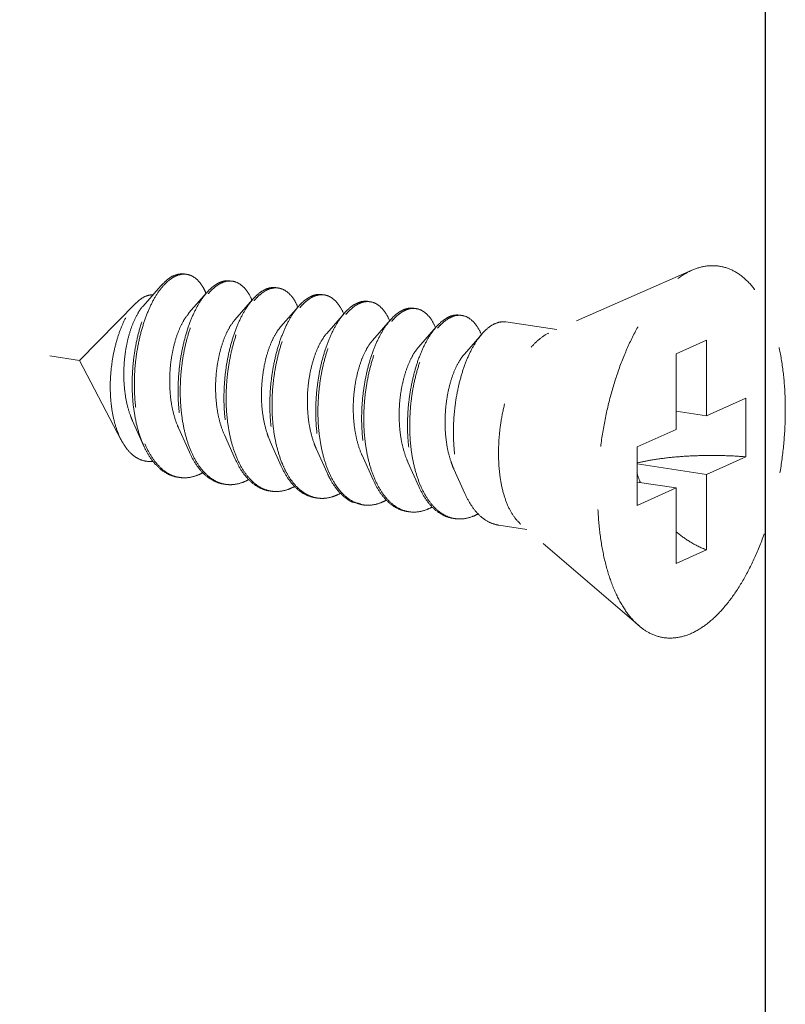
# Model space of a CAD drawing. Units: millimetres. Extents: x -30930 to -24089, y 1860 to 4336.
# Drawn here: x -30574 to -30559, y 3342 to 3361 of the extents above; entities that cross this region are included whole.
import ezdxf

# ---------------------------------------------------------------- set-up
doc = ezdxf.new("R2010")
doc.units = ezdxf.units.MM
doc.linetypes.add('HIDDEN', pattern=[0.375, 0.25, -0.125])
doc.layers.add('虚线', color=4, linetype='HIDDEN', lineweight=13)

msp = doc.modelspace()

# ---------------------------------------------------------------- linework, layer by layer
at = {"color": 7, "linetype": 'Continuous'}
msp.add_line((-30559.497, 3416.341), (-30559.497, 3339.067), dxfattribs=at)
at = {"layer": '虚线', "color": 4, "linetype": 'HIDDEN', "ltscale": 10}
for p, q in [((-30618.176, 3361.409), (-30573.081, 3354.67)), ((-30560.947, 3356.456), (-30563.78, 3355.212)), ((-30571.471, 3356.147), (-30571.821, 3355.746)), ((-30570.562, 3356.011), (-30570.912, 3355.611)), ((-30571.956, 3355.809), (-30573.081, 3354.67)), ((-30569.652, 3355.875), (-30570.002, 3355.475)), ((-30568.743, 3355.74), (-30569.093, 3355.339)), ((-30567.834, 3355.604), (-30568.184, 3355.203)), ((-30566.924, 3355.468), (-30567.274, 3355.067)), ((-30563.626, 3355.28), (-30564.637, 3355.431)), ((-30566.015, 3355.332), (-30566.365, 3354.931)), ((-30565.106, 3355.196), (-30565.456, 3354.795)), ((-30560.656, 3355.07), (-30561.256, 3354.801)), ((-30560.656, 3355.07), (-30560.656, 3353.572)), ((-30561.256, 3354.801), (-30561.256, 3353.303)), ((-30572.254, 3353.091), (-30573.081, 3354.67)), ((-30560.656, 3353.572), (-30559.881, 3353.92)), ((-30559.881, 3353.92), (-30559.881, 3352.761)), ((-30560.656, 3353.572), (-30561.256, 3353.662)), ((-30572.029, 3353.47), (-30571.812, 3352.986)), ((-30571.12, 3353.334), (-30570.903, 3352.85)), ((-30562.031, 3352.956), (-30561.256, 3353.303)), ((-30570.211, 3353.198), (-30569.994, 3352.714)), ((-30569.301, 3353.062), (-30569.085, 3352.578)), ((-30568.392, 3352.926), (-30568.175, 3352.442)), ((-30562.031, 3352.956), (-30562.031, 3351.797)), ((-30567.483, 3352.79), (-30567.266, 3352.307)), ((-30566.573, 3352.654), (-30566.357, 3352.171)), ((-30560.656, 3352.413), (-30559.881, 3352.761)), ((-30565.664, 3352.518), (-30565.447, 3352.035)), ((-30560.656, 3352.413), (-30562.031, 3352.619)), ((-30561.256, 3352.144), (-30562.031, 3352.26)), ((-30560.656, 3352.413), (-30560.656, 3350.916)), ((-30562.031, 3351.797), (-30561.256, 3352.144)), ((-30561.256, 3352.144), (-30561.256, 3350.647)), ((-30564.217, 3351.323), (-30564.774, 3351.407)), ((-30561.999, 3349.416), (-30564.34, 3351.429)), ((-30560.656, 3350.916), (-30561.256, 3350.647))]:
    msp.add_line(p, q, dxfattribs=at)
for centre, radius, start, end in [((-30571.01, 3356.049), 0.33, 88.723, 90.2032), ((-30571.011, 3356.039), 0.34, 81.3257, 88.6947), ((-30570.088, 3355.725), 0.534, 114.7171, 118.8214), ((-30570.017, 3355.668), 0.592, 118.804, 121.7755), ((-30570.1, 3355.894), 0.349, 81.7, 88.8206), ((-30571.665, 3355.53), 1.188, 23.1947, 23.5472), ((-30569.179, 3355.589), 0.534, 114.6867, 118.8209), ((-30569.108, 3355.532), 0.592, 118.804, 121.7755), ((-30569.191, 3355.758), 0.349, 81.7, 88.8206), ((-30568.269, 3355.453), 0.534, 114.6867, 118.8209), ((-30568.282, 3355.622), 0.349, 81.7, 88.8206), ((-30570.796, 3355.377), 1.232, 23.1718, 23.491), ((-30568.199, 3355.397), 0.592, 118.8043, 121.787), ((-30567.36, 3355.317), 0.534, 114.6867, 118.8209), ((-30567.289, 3355.26), 0.592, 118.804, 121.7755), ((-30567.372, 3355.486), 0.349, 81.7, 88.8206), ((-30569.887, 3355.241), 1.232, 23.1718, 23.491), ((-30568.978, 3355.105), 1.232, 23.1718, 23.491), ((-30566.451, 3355.181), 0.534, 114.6867, 118.8209), ((-30566.38, 3355.125), 0.592, 118.804, 121.7755), ((-30566.463, 3355.351), 0.349, 81.7, 88.8206), ((-30565.554, 3355.215), 0.349, 81.7, 88.8206), ((-30568.068, 3354.969), 1.232, 23.1718, 23.491), ((-30565.541, 3355.046), 0.534, 114.6867, 118.8209), ((-30565.47, 3354.989), 0.592, 118.804, 121.7755), ((-30567.159, 3354.833), 1.232, 23.1718, 23.491), ((-30566.25, 3354.697), 1.232, 23.1718, 23.491), ((-30569.946, 3353.792), 1.997, 202.7471, 203.293), ((-30569.07, 3353.642), 1.96, 203.4476, 203.6721), ((-30568.161, 3353.507), 1.96, 203.4476, 203.6721), ((-30566.342, 3353.235), 1.96, 203.4476, 203.6721), ((-30559.544, 3353.254), 2.623, 197.9945, 202.5102), ((-30571.007, 3352.956), 0.611, 255.8097, 257.5064), ((-30571.005, 3352.964), 0.619, 257.5114, 261.5595), ((-30565.433, 3353.099), 1.96, 203.4476, 203.6721), ((-30570.098, 3352.818), 0.609, 256.4738, 257.49), ((-30570.096, 3352.826), 0.617, 257.4963, 261.561), ((-30569.188, 3352.682), 0.609, 256.4738, 257.49), ((-30569.187, 3352.69), 0.617, 257.4963, 261.561), ((-30564.523, 3352.963), 1.96, 203.4476, 203.6721), ((-30568.278, 3352.548), 0.611, 257.4419, 261.5026), ((-30567.37, 3352.41), 0.609, 256.4738, 257.49), ((-30567.368, 3352.418), 0.617, 257.4963, 261.561), ((-30566.46, 3352.274), 0.609, 256.4738, 257.49), ((-30566.459, 3352.282), 0.617, 257.4963, 261.561), ((-30565.551, 3352.138), 0.609, 256.4738, 257.49), ((-30565.549, 3352.146), 0.617, 257.4963, 261.561)]:
    msp.add_arc(centre, radius, start, end, dxfattribs=at)
for points, start_tangent, end_tangent in [([(-30560.956, 3349.265), (-30560.665, 3349.44), (-30560.382, 3349.699), (-30560.112, 3350.035), (-30559.863, 3350.442), (-30559.641, 3350.907), (-30559.452, 3351.421), (-30559.299, 3351.97), (-30559.187, 3352.541), (-30559.119, 3353.12), (-30559.096, 3353.692), (-30559.119, 3354.244), (-30559.187, 3354.762), (-30559.299, 3355.233), (-30559.452, 3355.645), (-30559.641, 3355.989), (-30559.863, 3356.255), (-30560.112, 3356.439), (-30560.382, 3356.533), (-30560.665, 3356.538), (-30560.947, 3356.456)], (0.912505, 0.409065), (-0.915683, -0.401902)), ([(-30571.471, 3356.147), (-30571.469, 3356.149), (-30571.318, 3356.289), (-30571.164, 3356.368), (-30571.013, 3356.383), (-30571.003, 3356.382)], (0.656806, 0.754059), (0.988753, -0.149557)), ([(-30571.011, 3356.379), (-30571.161, 3356.347), (-30571.313, 3356.253), (-30571.444, 3356.121)], (-0.999994, -0.00357), (-0.640161, -0.768241)), ([(-30570.576, 3356.004), (-30570.627, 3356.107), (-30570.739, 3356.257), (-30570.869, 3356.349), (-30570.959, 3356.375)], (-0.399512, 0.916728), (-0.988631, 0.150363)), ([(-30562, 3349.416), (-30562.05, 3349.461), (-30562.272, 3349.728), (-30562.461, 3350.072), (-30562.614, 3350.484), (-30562.725, 3350.955), (-30562.793, 3351.473), (-30562.816, 3352.025), (-30562.793, 3352.597), (-30562.725, 3353.176), (-30562.614, 3353.747), (-30562.461, 3354.296), (-30562.272, 3354.81), (-30562.05, 3355.275), (-30561.801, 3355.681), (-30561.531, 3356.018), (-30561.247, 3356.277), (-30560.956, 3356.452)], (-0.758024, 0.652227), (0.912505, 0.409065)), ([(-30571.812, 3352.986), (-30571.84, 3353.051), (-30571.936, 3353.345), (-30572.001, 3353.671), (-30572.034, 3354.02), (-30572.034, 3354.38), (-30572.003, 3354.74), (-30571.942, 3355.088), (-30571.854, 3355.412), (-30571.743, 3355.703), (-30571.613, 3355.952), (-30571.471, 3356.147)], (-0.407567, 0.913175), (0.656806, 0.754059)), ([(-30570.346, 3356.193), (-30570.494, 3356.082), (-30570.562, 3356.011)], (-0.876427, -0.481535), (-0.656978, -0.75391)), ([(-30570.534, 3355.987), (-30570.451, 3356.076), (-30570.329, 3356.171)], (0.641823, 0.766853), (0.850287, 0.526319)), ([(-30570.093, 3356.246), (-30570.211, 3356.243), (-30570.311, 3356.21)], (-0.989241, 0.146297), (-0.908657, -0.417544)), ([(-30570.302, 3356.187), (-30570.154, 3356.239), (-30570.093, 3356.243)], (0.876427, 0.481535), (0.99978, -0.02096)), ([(-30570.05, 3356.239), (-30570.011, 3356.231), (-30569.878, 3356.163), (-30569.76, 3356.038), (-30569.666, 3355.868)], (0.989463, -0.144785), (0.398614, -0.917119)), ([(-30571.444, 3356.121), (-30571.461, 3356.101), (-30571.6, 3355.894), (-30571.724, 3355.64), (-30571.829, 3355.345), (-30571.911, 3355.021), (-30571.967, 3354.675), (-30571.993, 3354.32), (-30571.988, 3353.966), (-30571.952, 3353.625), (-30571.884, 3353.306), (-30571.787, 3353.02)], (-0.640161, -0.768241), (0.386684, -0.922212)), ([(-30571.956, 3355.809), (-30571.89, 3355.869), (-30571.761, 3355.945)], (0.702626, 0.711559), (0.931695, 0.363241)), ([(-30571.761, 3355.945), (-30571.655, 3355.968), (-30571.63, 3355.968)], (0.931695, 0.363241), (0.999006, -0.044579)), ([(-30570.562, 3356.011), (-30570.637, 3355.916), (-30570.77, 3355.699), (-30570.887, 3355.438), (-30570.985, 3355.141), (-30571.06, 3354.816), (-30571.108, 3354.474), (-30571.128, 3354.125), (-30571.118, 3353.779), (-30571.078, 3353.447), (-30571.007, 3353.138), (-30570.908, 3352.862), (-30570.903, 3352.85)], (-0.656978, -0.75391), (0.407663, -0.913133)), ([(-30570.868, 3352.863), (-30570.964, 3353.131), (-30571.034, 3353.44), (-30571.075, 3353.773), (-30571.085, 3354.119), (-30571.065, 3354.468), (-30571.017, 3354.81), (-30570.942, 3355.134), (-30570.844, 3355.432), (-30570.726, 3355.693), (-30570.594, 3355.909), (-30570.534, 3355.987)], (-0.397912, 0.917424), (0.641823, 0.766853)), ([(-30569.436, 3356.057), (-30569.585, 3355.946), (-30569.652, 3355.875)], (-0.876427, -0.481535), (-0.656978, -0.75391)), ([(-30569.624, 3355.851), (-30569.541, 3355.94), (-30569.419, 3356.035)], (0.641823, 0.766853), (0.850287, 0.526319)), ([(-30569.184, 3356.11), (-30569.288, 3356.11), (-30569.402, 3356.075)], (-0.989463, 0.144785), (-0.908875, -0.417068)), ([(-30569.393, 3356.051), (-30569.245, 3356.103), (-30569.184, 3356.107)], (0.876427, 0.481535), (0.99978, -0.02096)), ([(-30569.141, 3356.103), (-30569.101, 3356.095), (-30568.969, 3356.028), (-30568.851, 3355.902), (-30568.757, 3355.732)], (0.989463, -0.144785), (0.398614, -0.917119)), ([(-30568.275, 3355.974), (-30568.378, 3355.974), (-30568.492, 3355.939)], (-0.989463, 0.144785), (-0.908875, -0.417068)), ([(-30568.484, 3355.915), (-30568.335, 3355.967), (-30568.275, 3355.971)], (0.876427, 0.481535), (0.99978, -0.02096)), ([(-30568.231, 3355.968), (-30568.192, 3355.959), (-30568.059, 3355.892), (-30567.942, 3355.766), (-30567.848, 3355.596)], (0.989463, -0.144785), (0.398614, -0.917119)), ([(-30572.254, 3353.091), (-30572.268, 3353.12), (-30572.361, 3353.354), (-30572.426, 3353.618), (-30572.463, 3353.907), (-30572.472, 3354.213), (-30572.451, 3354.52), (-30572.405, 3354.816), (-30572.335, 3355.094), (-30572.244, 3355.348), (-30572.137, 3355.565), (-30572.017, 3355.741), (-30571.956, 3355.809)], (-0.463801, 0.885939), (0.702626, 0.711559)), ([(-30571.821, 3355.746), (-30571.828, 3355.739), (-30571.933, 3355.587), (-30572.027, 3355.391), (-30572.104, 3355.16), (-30572.162, 3354.9), (-30572.195, 3354.624), (-30572.203, 3354.34), (-30572.184, 3354.059), (-30572.137, 3353.793), (-30572.063, 3353.551), (-30572.029, 3353.47)], (-0.658226, -0.75282), (0.410154, -0.912016)), ([(-30569.652, 3355.875), (-30569.728, 3355.78), (-30569.86, 3355.563), (-30569.978, 3355.302), (-30570.076, 3355.005), (-30570.151, 3354.681), (-30570.199, 3354.339), (-30570.219, 3353.989), (-30570.209, 3353.643), (-30570.168, 3353.311), (-30570.098, 3353.002), (-30569.999, 3352.726), (-30569.994, 3352.714)], (-0.656978, -0.75391), (0.407663, -0.913133)), ([(-30569.959, 3352.727), (-30570.055, 3352.996), (-30570.125, 3353.304), (-30570.166, 3353.637), (-30570.176, 3353.983), (-30570.156, 3354.332), (-30570.107, 3354.674), (-30570.033, 3354.999), (-30569.935, 3355.296), (-30569.817, 3355.557), (-30569.684, 3355.774), (-30569.624, 3355.851)], (-0.397912, 0.917424), (0.641823, 0.766853)), ([(-30568.527, 3355.921), (-30568.675, 3355.811), (-30568.743, 3355.74)], (-0.876427, -0.481535), (-0.656978, -0.75391)), ([(-30568.715, 3355.715), (-30568.629, 3355.807), (-30568.51, 3355.899)], (0.641571, 0.767064), (0.850183, 0.526487)), ([(-30567.618, 3355.786), (-30567.763, 3355.678), (-30567.834, 3355.604)], (-0.876427, -0.481535), (-0.65688, -0.753995)), ([(-30567.806, 3355.579), (-30567.723, 3355.668), (-30567.601, 3355.764)], (0.641823, 0.766853), (0.850287, 0.526319)), ([(-30567.365, 3355.838), (-30567.469, 3355.838), (-30567.583, 3355.803)], (-0.989463, 0.144785), (-0.908875, -0.417068)), ([(-30567.574, 3355.779), (-30567.426, 3355.831), (-30567.365, 3355.835)], (0.876427, 0.481535), (0.99978, -0.02096)), ([(-30567.322, 3355.832), (-30567.283, 3355.824), (-30567.15, 3355.756), (-30567.032, 3355.63), (-30566.938, 3355.46)], (0.989463, -0.144785), (0.398614, -0.917119)), ([(-30570.912, 3355.611), (-30570.924, 3355.595), (-30571.03, 3355.439), (-30571.124, 3355.239), (-30571.2, 3355.003), (-30571.256, 3354.74), (-30571.288, 3354.46), (-30571.293, 3354.173), (-30571.271, 3353.892), (-30571.22, 3353.626), (-30571.142, 3353.386), (-30571.12, 3353.334)], (-0.65809, -0.752939), (0.410054, -0.912061)), ([(-30568.743, 3355.74), (-30568.818, 3355.644), (-30568.951, 3355.427), (-30569.069, 3355.166), (-30569.167, 3354.869), (-30569.241, 3354.545), (-30569.29, 3354.203), (-30569.31, 3353.853), (-30569.3, 3353.507), (-30569.259, 3353.175), (-30569.189, 3352.866), (-30569.09, 3352.59), (-30569.085, 3352.578)], (-0.656978, -0.75391), (0.407663, -0.913133)), ([(-30569.051, 3352.594), (-30569.077, 3352.657), (-30569.166, 3352.936), (-30569.228, 3353.244), (-30569.261, 3353.573), (-30569.265, 3353.912), (-30569.24, 3354.253), (-30569.189, 3354.585), (-30569.113, 3354.899), (-30569.015, 3355.186), (-30568.899, 3355.437), (-30568.769, 3355.647), (-30568.715, 3355.715)], (-0.395857, 0.918312), (0.641571, 0.767064)), ([(-30567.834, 3355.604), (-30567.903, 3355.517), (-30568.033, 3355.308), (-30568.149, 3355.056), (-30568.247, 3354.77), (-30568.323, 3354.456), (-30568.374, 3354.124), (-30568.399, 3353.783), (-30568.395, 3353.443), (-30568.362, 3353.115), (-30568.3, 3352.807), (-30568.211, 3352.528), (-30568.175, 3352.442)], (-0.65688, -0.753995), (0.407598, -0.913161)), ([(-30568.14, 3352.455), (-30568.236, 3352.724), (-30568.306, 3353.033), (-30568.347, 3353.365), (-30568.357, 3353.711), (-30568.337, 3354.06), (-30568.289, 3354.402), (-30568.214, 3354.727), (-30568.116, 3355.024), (-30567.998, 3355.285), (-30567.866, 3355.502), (-30567.806, 3355.579)], (-0.397912, 0.917424), (0.641823, 0.766853)), ([(-30566.708, 3355.65), (-30566.857, 3355.539), (-30566.924, 3355.468)], (-0.876427, -0.481535), (-0.656978, -0.75391)), ([(-30566.896, 3355.444), (-30566.813, 3355.532), (-30566.691, 3355.628)], (0.641823, 0.766853), (0.850287, 0.526319)), ([(-30566.456, 3355.702), (-30566.56, 3355.702), (-30566.674, 3355.667)], (-0.989463, 0.144785), (-0.908875, -0.417068)), ([(-30566.665, 3355.643), (-30566.517, 3355.696), (-30566.456, 3355.699)], (0.876427, 0.481535), (0.99978, -0.02096)), ([(-30566.413, 3355.696), (-30566.373, 3355.688), (-30566.241, 3355.62), (-30566.123, 3355.495), (-30566.029, 3355.324)], (0.989463, -0.144785), (0.398614, -0.917119)), ([(-30565.547, 3355.566), (-30565.65, 3355.566), (-30565.764, 3355.531)], (-0.989463, 0.144785), (-0.908875, -0.417068)), ([(-30565.756, 3355.507), (-30565.607, 3355.56), (-30565.547, 3355.564)], (0.876427, 0.481535), (0.99978, -0.02096)), ([(-30565.503, 3355.56), (-30565.464, 3355.552), (-30565.331, 3355.484), (-30565.214, 3355.359), (-30565.12, 3355.188)], (0.989463, -0.144785), (0.398614, -0.917119)), ([(-30570.002, 3355.475), (-30570.045, 3355.421), (-30570.148, 3355.252), (-30570.237, 3355.041), (-30570.309, 3354.797), (-30570.358, 3354.528), (-30570.383, 3354.245), (-30570.38, 3353.958), (-30570.35, 3353.68), (-30570.292, 3353.42), (-30570.211, 3353.198)], (-0.658842, -0.752281), (0.410319, -0.911942)), ([(-30566.924, 3355.468), (-30567, 3355.372), (-30567.132, 3355.155), (-30567.25, 3354.895), (-30567.348, 3354.597), (-30567.423, 3354.273), (-30567.471, 3353.931), (-30567.491, 3353.582), (-30567.481, 3353.236), (-30567.44, 3352.903), (-30567.37, 3352.594), (-30567.271, 3352.318), (-30567.266, 3352.307)], (-0.656978, -0.75391), (0.407663, -0.913133)), ([(-30567.231, 3352.319), (-30567.327, 3352.588), (-30567.397, 3352.897), (-30567.438, 3353.229), (-30567.448, 3353.575), (-30567.428, 3353.924), (-30567.379, 3354.266), (-30567.305, 3354.591), (-30567.207, 3354.888), (-30567.089, 3355.149), (-30566.956, 3355.366), (-30566.896, 3355.444)], (-0.397912, 0.917424), (0.641823, 0.766853)), ([(-30565.799, 3355.514), (-30565.947, 3355.403), (-30566.015, 3355.332)], (-0.876427, -0.481535), (-0.656978, -0.75391)), ([(-30565.987, 3355.308), (-30565.904, 3355.396), (-30565.782, 3355.492)], (0.641823, 0.766853), (0.850287, 0.526319)), ([(-30564.89, 3355.378), (-30565.038, 3355.267), (-30565.106, 3355.196)], (-0.876427, -0.481535), (-0.656978, -0.75391)), ([(-30564.637, 3355.431), (-30564.741, 3355.43), (-30564.89, 3355.378)], (-0.989463, 0.144785), (-0.876427, -0.481535)), ([(-30569.093, 3355.339), (-30569.166, 3355.243), (-30569.265, 3355.062), (-30569.35, 3354.841), (-30569.416, 3354.588), (-30569.458, 3354.314), (-30569.476, 3354.029), (-30569.466, 3353.744), (-30569.427, 3353.47), (-30569.361, 3353.217), (-30569.301, 3353.062)], (-0.65949, -0.751713), (0.410453, -0.911882)), ([(-30568.184, 3355.203), (-30568.285, 3355.061), (-30568.381, 3354.868), (-30568.461, 3354.637), (-30568.521, 3354.378), (-30568.557, 3354.1), (-30568.566, 3353.814), (-30568.548, 3353.53), (-30568.502, 3353.261), (-30568.429, 3353.016), (-30568.392, 3352.926)], (-0.658791, -0.752326), (0.41013, -0.912027)), ([(-30566.015, 3355.332), (-30566.09, 3355.236), (-30566.223, 3355.02), (-30566.341, 3354.759), (-30566.439, 3354.461), (-30566.513, 3354.137), (-30566.562, 3353.795), (-30566.582, 3353.446), (-30566.572, 3353.1), (-30566.531, 3352.767), (-30566.461, 3352.459), (-30566.362, 3352.183), (-30566.357, 3352.171)], (-0.656978, -0.75391), (0.407663, -0.913133)), ([(-30566.322, 3352.183), (-30566.417, 3352.452), (-30566.488, 3352.761), (-30566.528, 3353.093), (-30566.538, 3353.439), (-30566.518, 3353.789), (-30566.47, 3354.131), (-30566.395, 3354.455), (-30566.297, 3354.752), (-30566.18, 3355.013), (-30566.047, 3355.23), (-30565.987, 3355.308)], (-0.397912, 0.917424), (0.641823, 0.766853)), ([(-30565.106, 3355.196), (-30565.181, 3355.101), (-30565.314, 3354.884), (-30565.431, 3354.623), (-30565.529, 3354.326), (-30565.604, 3354.001), (-30565.652, 3353.659), (-30565.672, 3353.31), (-30565.662, 3352.964), (-30565.622, 3352.631), (-30565.551, 3352.323), (-30565.452, 3352.047), (-30565.447, 3352.035)], (-0.656978, -0.75391), (0.407663, -0.913133)), ([(-30564.34, 3351.429), (-30564.453, 3351.551), (-30564.578, 3351.758), (-30564.675, 3352.018), (-30564.741, 3352.32), (-30564.775, 3352.656), (-30564.775, 3353.012), (-30564.741, 3353.378), (-30564.675, 3353.74), (-30564.578, 3354.087), (-30564.453, 3354.406), (-30564.306, 3354.687), (-30564.141, 3354.92), (-30563.963, 3355.097), (-30563.78, 3355.212)], (-0.758529, 0.65164), (0.912505, 0.409065)), ([(-30567.274, 3355.067), (-30567.299, 3355.037), (-30567.404, 3354.876), (-30567.496, 3354.672), (-30567.57, 3354.432), (-30567.624, 3354.166), (-30567.653, 3353.885), (-30567.655, 3353.598), (-30567.629, 3353.318), (-30567.575, 3353.054), (-30567.495, 3352.818), (-30567.483, 3352.79)], (-0.658241, -0.752807), (0.410066, -0.912056)), ([(-30566.365, 3354.931), (-30566.42, 3354.861), (-30566.521, 3354.687), (-30566.609, 3354.472), (-30566.678, 3354.225), (-30566.725, 3353.954), (-30566.747, 3353.67), (-30566.741, 3353.384), (-30566.708, 3353.107), (-30566.646, 3352.85), (-30566.573, 3352.654)], (-0.659216, -0.751954), (0.410449, -0.911883)), ([(-30565.456, 3354.795), (-30565.54, 3354.682), (-30565.638, 3354.496), (-30565.721, 3354.271), (-30565.784, 3354.015), (-30565.824, 3353.74), (-30565.839, 3353.454), (-30565.825, 3353.17), (-30565.784, 3352.897), (-30565.715, 3352.647), (-30565.664, 3352.518)], (-0.659403, -0.751789), (0.410367, -0.91192)), ([(-30571.624, 3352.671), (-30571.693, 3352.668), (-30571.86, 3352.7), (-30572.014, 3352.787), (-30572.151, 3352.928), (-30572.254, 3353.091)], (-0.993174, -0.116642), (-0.463801, 0.885939)), ([(-30571.139, 3352.358), (-30571.206, 3352.371), (-30571.394, 3352.454), (-30571.565, 3352.599), (-30571.716, 3352.8), (-30571.812, 3352.986)], (-0.989148, 0.14692), (-0.407567, 0.913175)), ([(-30571.779, 3353.003), (-30571.662, 3352.777), (-30571.513, 3352.582), (-30571.343, 3352.443), (-30571.156, 3352.364)], (0.395452, -0.918486), (0.969481, -0.245165)), ([(-30570.903, 3352.85), (-30570.783, 3352.627), (-30570.635, 3352.441), (-30570.467, 3352.308), (-30570.283, 3352.232), (-30570.23, 3352.222)], (0.407663, -0.913133), (0.989156, -0.146867)), ([(-30570.24, 3352.226), (-30570.423, 3352.301), (-30570.591, 3352.434), (-30570.74, 3352.621), (-30570.865, 3352.855)], (-0.972261, 0.233898), (-0.401504, 0.915857)), ([(-30569.994, 3352.714), (-30569.874, 3352.491), (-30569.725, 3352.305), (-30569.557, 3352.172), (-30569.374, 3352.096), (-30569.321, 3352.086)], (0.407663, -0.913133), (0.989156, -0.146867)), ([(-30569.331, 3352.09), (-30569.514, 3352.165), (-30569.682, 3352.298), (-30569.831, 3352.485), (-30569.956, 3352.72)], (-0.972261, 0.233898), (-0.401504, 0.915857)), ([(-30562.032, 3352.64), (-30561.778, 3352.691), (-30561.431, 3352.741), (-30561.055, 3352.773), (-30560.663, 3352.787), (-30560.268, 3352.783), (-30559.881, 3352.761)], (0.973404, 0.229097), (0.996581, -0.082621)), ([(-30570.64, 3352.445), (-30570.757, 3352.391)], (-0.877626, -0.479345), (-0.93703, -0.34925)), ([(-30569.085, 3352.578), (-30568.965, 3352.355), (-30568.846, 3352.2)], (0.407663, -0.913133), (0.673139, -0.739516)), ([(-30568.824, 3352.218), (-30568.962, 3352.415), (-30569.051, 3352.594)], (-0.65041, 0.759583), (-0.395857, 0.918312)), ([(-30568.175, 3352.442), (-30568.096, 3352.286), (-30567.958, 3352.088)], (0.407598, -0.913161), (0.65041, -0.759583)), ([(-30567.935, 3352.106), (-30568.012, 3352.213), (-30568.137, 3352.448)], (-0.628592, 0.777735), (-0.401504, 0.915857)), ([(-30571.096, 3352.351), (-30570.959, 3352.346), (-30570.757, 3352.391)], (0.989154, -0.146882), (0.93703, 0.34925)), ([(-30569.848, 3352.255), (-30570.046, 3352.21), (-30570.187, 3352.215)], (-0.93703, -0.34925), (-0.989156, 0.146867)), ([(-30569.73, 3352.309), (-30569.848, 3352.255)], (-0.877626, -0.479345), (-0.93703, -0.34925)), ([(-30567.266, 3352.307), (-30567.146, 3352.084), (-30566.997, 3351.897), (-30566.829, 3351.764), (-30566.646, 3351.689), (-30566.593, 3351.678)], (0.407663, -0.913133), (0.989156, -0.146867)), ([(-30566.603, 3351.682), (-30566.786, 3351.758), (-30566.954, 3351.891), (-30567.103, 3352.077), (-30567.228, 3352.312)], (-0.972261, 0.233898), (-0.401504, 0.915857)), ([(-30568.938, 3352.119), (-30569.137, 3352.075), (-30569.277, 3352.08)], (-0.93703, -0.34925), (-0.989156, 0.146867)), ([(-30568.821, 3352.173), (-30568.938, 3352.119)], (-0.877626, -0.479345), (-0.93703, -0.34925)), ([(-30568.846, 3352.2), (-30568.816, 3352.169), (-30568.648, 3352.036), (-30568.465, 3351.961), (-30568.411, 3351.95)], (0.673139, -0.739516), (0.989156, -0.146867)), ([(-30568.41, 3351.952), (-30568.535, 3351.993), (-30568.686, 3352.085), (-30568.824, 3352.218)], (-0.976147, 0.217111), (-0.65041, 0.759583)), ([(-30567.909, 3352.039), (-30568.029, 3351.983)], (-0.876129, -0.482078), (-0.93703, -0.34925)), ([(-30567.958, 3352.088), (-30567.818, 3351.954), (-30567.666, 3351.862), (-30567.504, 3351.815), (-30567.502, 3351.814)], (0.65041, -0.759583), (0.98902, -0.147783)), ([(-30567.512, 3351.818), (-30567.695, 3351.894), (-30567.863, 3352.026), (-30567.935, 3352.106)], (-0.972261, 0.233898), (-0.628592, 0.777735)), ([(-30566.357, 3352.171), (-30566.237, 3351.948), (-30566.088, 3351.761), (-30565.92, 3351.628), (-30565.737, 3351.553), (-30565.683, 3351.543)], (0.407663, -0.913133), (0.989156, -0.146867)), ([(-30565.693, 3351.546), (-30565.877, 3351.622), (-30566.045, 3351.755), (-30566.193, 3351.941), (-30566.319, 3352.176)], (-0.972261, 0.233898), (-0.401504, 0.915857)), ([(-30568.029, 3351.983), (-30568.201, 3351.941), (-30568.368, 3351.944)], (-0.93703, -0.34925), (-0.989026, 0.147745)), ([(-30567.12, 3351.848), (-30567.318, 3351.803), (-30567.459, 3351.808)], (-0.93703, -0.34925), (-0.989156, 0.146867)), ([(-30567.002, 3351.901), (-30567.12, 3351.848)], (-0.877626, -0.479345), (-0.93703, -0.34925)), ([(-30565.447, 3352.035), (-30565.327, 3351.812), (-30565.179, 3351.625), (-30565.011, 3351.492), (-30564.827, 3351.417), (-30564.774, 3351.407)], (0.407663, -0.913133), (0.989156, -0.146867)), ([(-30566.21, 3351.712), (-30566.409, 3351.667), (-30566.549, 3351.672)], (-0.93703, -0.34925), (-0.989156, 0.146867)), ([(-30566.093, 3351.766), (-30566.21, 3351.712)], (-0.877626, -0.479345), (-0.93703, -0.34925)), ([(-30565.301, 3351.576), (-30565.5, 3351.531), (-30565.64, 3351.536)], (-0.93703, -0.34925), (-0.989156, 0.146867)), ([(-30565.301, 3351.576), (-30565.184, 3351.63)], (0.93703, 0.34925), (0.877612, 0.479371)), ([(-30561.258, 3351.275), (-30560.986, 3351.079), (-30560.656, 3350.916)], (0.766783, -0.641906), (0.932506, -0.361153)), ([(-30560.956, 3349.265), (-30561.247, 3349.179), (-30561.531, 3349.183), (-30561.801, 3349.278), (-30562, 3349.416)], (-0.912505, -0.409065), (-0.758024, 0.652227))]:
    msp.add_spline(points, degree=3, dxfattribs=dict(at, start_tangent=start_tangent, end_tangent=end_tangent))

doc.saveas('drawing.dxf')
